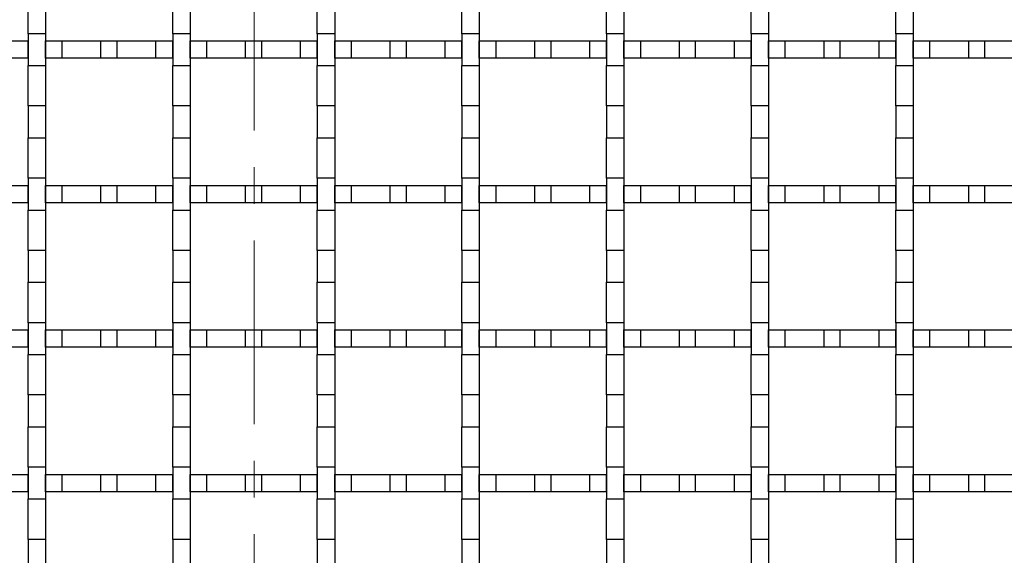
# Model space of a CAD drawing. Units: millimetres. Extents: x 0 to 420, y 0 to 297.
# Drawn here: x 173 to 207, y 186 to 204 of the extents above; entities that cross this region are included whole.
import ezdxf

# ---------------------------------------------------------------- set-up
doc = ezdxf.new("R2010")
doc.units = ezdxf.units.MM
doc.linetypes.add('CENTER', pattern=[10.16, 6.35, -1.27, 1.27, -1.27])

msp = doc.modelspace()

# ---------------------------------------------------------------- linework, layer by layer
at = {"color": 7, "linetype": 'CENTER', "lineweight": 18}
msp.add_line((181.041, 257.584), (181.041, 148.9263), dxfattribs=at)
at = {"color": 7, "linetype": 'Continuous', "lineweight": 25}
for p, q in [((173.2263, 203.7824), (173.2263, 205.1824)), ((173.8263, 205.1824), (173.8263, 203.7824)), ((178.2263, 203.7824), (178.2263, 205.1824)), ((178.8263, 205.1824), (178.8263, 203.7824)), ((183.2263, 203.7824), (183.2263, 205.1824)), ((183.8263, 205.1824), (183.8263, 203.7824)), ((188.2263, 203.7824), (188.2263, 205.1824)), ((188.8263, 205.1824), (188.8263, 203.7824)), ((193.2263, 203.7824), (193.2263, 205.1824)), ((193.8263, 205.1824), (193.8263, 203.7824)), ((198.2263, 203.7824), (198.2263, 205.1824)), ((198.8263, 205.1824), (198.8263, 203.7824)), ((203.2263, 203.7824), (203.2263, 205.1824)), ((203.8263, 205.1824), (203.8263, 203.7824)), ((173.8263, 203.7824), (173.2263, 203.7824)), ((173.2263, 203.7824), (173.2263, 202.6824)), ((173.8263, 203.7824), (173.8263, 202.6824)), ((178.8263, 203.7824), (178.2263, 203.7824)), ((178.2263, 203.7824), (178.2263, 202.6824)), ((178.8263, 203.7824), (178.8263, 202.6824)), ((183.8263, 203.7824), (183.2263, 203.7824)), ((183.2263, 203.7824), (183.2263, 202.6824)), ((183.8263, 203.7824), (183.8263, 202.6824)), ((188.8263, 203.7824), (188.2263, 203.7824)), ((188.2263, 203.7824), (188.2263, 202.6824)), ((188.8263, 203.7824), (188.8263, 202.6824)), ((193.8263, 203.7824), (193.2263, 203.7824)), ((193.2263, 203.7824), (193.2263, 202.6824)), ((193.8263, 203.7824), (193.8263, 202.6824)), ((198.8263, 203.7824), (198.2263, 203.7824)), ((198.2263, 203.7824), (198.2263, 202.6824)), ((198.8263, 203.7824), (198.8263, 202.6824)), ((203.8263, 203.7824), (203.2263, 203.7824)), ((203.2263, 203.7824), (203.2263, 202.6824)), ((203.8263, 203.7824), (203.8263, 202.6824)), ((172.6471, 203.5324), (173.2263, 203.5324)), ((173.2263, 202.9324), (173.2263, 203.5324)), ((173.8263, 202.9324), (173.8263, 203.5324)), ((173.8263, 203.5324), (174.4054, 203.5324)), ((174.4054, 202.9324), (174.4054, 203.5324)), ((174.4054, 203.5324), (175.7471, 203.5324)), ((175.7471, 202.9324), (175.7471, 203.5324)), ((175.7471, 203.5324), (176.3054, 203.5324)), ((176.3054, 202.9324), (176.3054, 203.5324)), ((176.3054, 203.5324), (177.6471, 203.5324)), ((177.6471, 202.9324), (177.6471, 203.5324)), ((177.6471, 203.5324), (178.2263, 203.5324)), ((178.2263, 202.9324), (178.2263, 203.5324)), ((178.8263, 202.9324), (178.8263, 203.5324)), ((178.8263, 203.5324), (179.4054, 203.5324)), ((179.4054, 202.9324), (179.4054, 203.5324)), ((179.4054, 203.5324), (180.7471, 203.5324)), ((180.7471, 202.9324), (180.7471, 203.5324)), ((180.7471, 203.5324), (181.3054, 203.5324)), ((181.3054, 202.9324), (181.3054, 203.5324)), ((181.3054, 203.5324), (182.6471, 203.5324)), ((182.6471, 202.9324), (182.6471, 203.5324)), ((182.6471, 203.5324), (183.2263, 203.5324)), ((183.2263, 202.9324), (183.2263, 203.5324)), ((183.8263, 202.9324), (183.8263, 203.5324)), ((183.8263, 203.5324), (184.4054, 203.5324)), ((184.4054, 202.9324), (184.4054, 203.5324)), ((184.4054, 203.5324), (185.7471, 203.5324)), ((185.7471, 202.9324), (185.7471, 203.5324)), ((185.7471, 203.5324), (186.3054, 203.5324)), ((186.3054, 202.9324), (186.3054, 203.5324)), ((186.3054, 203.5324), (187.6471, 203.5324)), ((187.6471, 202.9324), (187.6471, 203.5324)), ((187.6471, 203.5324), (188.2263, 203.5324)), ((188.2263, 202.9324), (188.2263, 203.5324)), ((188.8263, 202.9324), (188.8263, 203.5324)), ((188.8263, 203.5324), (189.4054, 203.5324)), ((189.4054, 202.9324), (189.4054, 203.5324)), ((189.4054, 203.5324), (190.7471, 203.5324)), ((190.7471, 202.9324), (190.7471, 203.5324)), ((190.7471, 203.5324), (191.3054, 203.5324)), ((191.3054, 202.9324), (191.3054, 203.5324)), ((191.3054, 203.5324), (192.6471, 203.5324)), ((192.6471, 202.9324), (192.6471, 203.5324)), ((192.6471, 203.5324), (193.2263, 203.5324)), ((193.2263, 202.9324), (193.2263, 203.5324)), ((193.8263, 202.9324), (193.8263, 203.5324)), ((193.8263, 203.5324), (194.4054, 203.5324)), ((194.4054, 202.9324), (194.4054, 203.5324)), ((194.4054, 203.5324), (195.7471, 203.5324)), ((195.7471, 202.9324), (195.7471, 203.5324)), ((195.7471, 203.5324), (196.3054, 203.5324)), ((196.3054, 202.9324), (196.3054, 203.5324)), ((196.3054, 203.5324), (197.6471, 203.5324)), ((197.6471, 202.9324), (197.6471, 203.5324)), ((197.6471, 203.5324), (198.2263, 203.5324)), ((198.2263, 202.9324), (198.2263, 203.5324)), ((198.8263, 202.9324), (198.8263, 203.5324)), ((198.8263, 203.5324), (199.4054, 203.5324)), ((199.4054, 202.9324), (199.4054, 203.5324)), ((199.4054, 203.5324), (200.7471, 203.5324)), ((200.7471, 202.9324), (200.7471, 203.5324)), ((200.7471, 203.5324), (201.3054, 203.5324)), ((201.3054, 202.9324), (201.3054, 203.5324)), ((201.3054, 203.5324), (202.6471, 203.5324)), ((202.6471, 202.9324), (202.6471, 203.5324)), ((202.6471, 203.5324), (203.2263, 203.5324)), ((203.2263, 202.9324), (203.2263, 203.5324)), ((203.8263, 202.9324), (203.8263, 203.5324)), ((203.8263, 203.5324), (204.4054, 203.5324)), ((204.4054, 202.9324), (204.4054, 203.5324)), ((204.4054, 203.5324), (205.7471, 203.5324)), ((205.7471, 202.9324), (205.7471, 203.5324)), ((205.7471, 203.5324), (206.3054, 203.5324)), ((206.3054, 202.9324), (206.3054, 203.5324)), ((206.3054, 203.5324), (207.6471, 203.5324)), ((173.2263, 202.9324), (172.6471, 202.9324)), ((174.4054, 202.9324), (173.8263, 202.9324)), ((175.7471, 202.9324), (174.4054, 202.9324)), ((176.3054, 202.9324), (175.7471, 202.9324)), ((177.6471, 202.9324), (176.3054, 202.9324)), ((178.2263, 202.9324), (177.6471, 202.9324)), ((179.4054, 202.9324), (178.8263, 202.9324)), ((180.7471, 202.9324), (179.4054, 202.9324)), ((181.3054, 202.9324), (180.7471, 202.9324)), ((182.6471, 202.9324), (181.3054, 202.9324)), ((183.2263, 202.9324), (182.6471, 202.9324)), ((184.4054, 202.9324), (183.8263, 202.9324)), ((185.7471, 202.9324), (184.4054, 202.9324)), ((186.3054, 202.9324), (185.7471, 202.9324)), ((187.6471, 202.9324), (186.3054, 202.9324)), ((188.2263, 202.9324), (187.6471, 202.9324)), ((189.4054, 202.9324), (188.8263, 202.9324)), ((190.7471, 202.9324), (189.4054, 202.9324)), ((191.3054, 202.9324), (190.7471, 202.9324)), ((192.6471, 202.9324), (191.3054, 202.9324)), ((193.2263, 202.9324), (192.6471, 202.9324)), ((194.4054, 202.9324), (193.8263, 202.9324)), ((195.7471, 202.9324), (194.4054, 202.9324)), ((196.3054, 202.9324), (195.7471, 202.9324)), ((197.6471, 202.9324), (196.3054, 202.9324)), ((198.2263, 202.9324), (197.6471, 202.9324)), ((199.4054, 202.9324), (198.8263, 202.9324)), ((200.7471, 202.9324), (199.4054, 202.9324)), ((201.3054, 202.9324), (200.7471, 202.9324)), ((202.6471, 202.9324), (201.3054, 202.9324)), ((203.2263, 202.9324), (202.6471, 202.9324)), ((204.4054, 202.9324), (203.8263, 202.9324)), ((205.7471, 202.9324), (204.4054, 202.9324)), ((206.3054, 202.9324), (205.7471, 202.9324)), ((207.6471, 202.9324), (206.3054, 202.9324)), ((173.2263, 202.6824), (173.8263, 202.6824)), ((173.2263, 201.2824), (173.2263, 202.6824)), ((173.8263, 202.6824), (173.8263, 201.2824)), ((178.2263, 202.6824), (178.8263, 202.6824)), ((178.2263, 201.2824), (178.2263, 202.6824)), ((178.8263, 202.6824), (178.8263, 201.2824)), ((183.2263, 202.6824), (183.8263, 202.6824)), ((183.2263, 201.2824), (183.2263, 202.6824)), ((183.8263, 202.6824), (183.8263, 201.2824)), ((188.2263, 202.6824), (188.8263, 202.6824)), ((188.2263, 201.2824), (188.2263, 202.6824)), ((188.8263, 202.6824), (188.8263, 201.2824)), ((193.2263, 202.6824), (193.8263, 202.6824)), ((193.2263, 201.2824), (193.2263, 202.6824)), ((193.8263, 202.6824), (193.8263, 201.2824)), ((198.2263, 202.6824), (198.8263, 202.6824)), ((198.2263, 201.2824), (198.2263, 202.6824)), ((198.8263, 202.6824), (198.8263, 201.2824)), ((203.2263, 202.6824), (203.8263, 202.6824)), ((203.2263, 201.2824), (203.2263, 202.6824)), ((203.8263, 202.6824), (203.8263, 201.2824)), ((173.8263, 201.2824), (173.2263, 201.2824)), ((173.2263, 201.2824), (173.2263, 200.1824)), ((173.8263, 201.2824), (173.8263, 200.1824)), ((178.8263, 201.2824), (178.2263, 201.2824)), ((178.2263, 201.2824), (178.2263, 200.1824)), ((178.8263, 201.2824), (178.8263, 200.1824)), ((183.8263, 201.2824), (183.2263, 201.2824)), ((183.2263, 201.2824), (183.2263, 200.1824)), ((183.8263, 201.2824), (183.8263, 200.1824)), ((188.8263, 201.2824), (188.2263, 201.2824)), ((188.2263, 201.2824), (188.2263, 200.1824)), ((188.8263, 201.2824), (188.8263, 200.1824)), ((193.8263, 201.2824), (193.2263, 201.2824)), ((193.2263, 201.2824), (193.2263, 200.1824)), ((193.8263, 201.2824), (193.8263, 200.1824)), ((198.8263, 201.2824), (198.2263, 201.2824)), ((198.2263, 201.2824), (198.2263, 200.1824)), ((198.8263, 201.2824), (198.8263, 200.1824)), ((203.8263, 201.2824), (203.2263, 201.2824)), ((203.2263, 201.2824), (203.2263, 200.1824)), ((203.8263, 201.2824), (203.8263, 200.1824)), ((173.2263, 200.1824), (173.8263, 200.1824)), ((173.2263, 198.7824), (173.2263, 200.1824)), ((173.8263, 200.1824), (173.8263, 198.7824)), ((178.2263, 200.1824), (178.8263, 200.1824)), ((178.2263, 198.7824), (178.2263, 200.1824)), ((178.8263, 200.1824), (178.8263, 198.7824)), ((183.2263, 200.1824), (183.8263, 200.1824)), ((183.2263, 198.7824), (183.2263, 200.1824)), ((183.8263, 200.1824), (183.8263, 198.7824)), ((188.2263, 200.1824), (188.8263, 200.1824)), ((188.2263, 198.7824), (188.2263, 200.1824)), ((188.8263, 200.1824), (188.8263, 198.7824)), ((193.2263, 200.1824), (193.8263, 200.1824)), ((193.2263, 198.7824), (193.2263, 200.1824)), ((193.8263, 200.1824), (193.8263, 198.7824)), ((198.2263, 200.1824), (198.8263, 200.1824)), ((198.2263, 198.7824), (198.2263, 200.1824)), ((198.8263, 200.1824), (198.8263, 198.7824)), ((203.2263, 200.1824), (203.8263, 200.1824)), ((203.2263, 198.7824), (203.2263, 200.1824)), ((203.8263, 200.1824), (203.8263, 198.7824)), ((172.6471, 198.5324), (173.2263, 198.5324)), ((173.8263, 198.7824), (173.2263, 198.7824)), ((173.2263, 198.7824), (173.2263, 197.6824)), ((173.2263, 197.9324), (173.2263, 198.5324)), ((173.8263, 198.7824), (173.8263, 197.6824)), ((173.8263, 197.9324), (173.8263, 198.5324)), ((173.8263, 198.5324), (174.4054, 198.5324)), ((174.4054, 197.9324), (174.4054, 198.5324)), ((174.4054, 198.5324), (175.7471, 198.5324)), ((175.7471, 197.9324), (175.7471, 198.5324)), ((175.7471, 198.5324), (176.3054, 198.5324)), ((176.3054, 197.9324), (176.3054, 198.5324)), ((176.3054, 198.5324), (177.6471, 198.5324)), ((177.6471, 197.9324), (177.6471, 198.5324)), ((177.6471, 198.5324), (178.2263, 198.5324)), ((178.8263, 198.7824), (178.2263, 198.7824)), ((178.2263, 198.7824), (178.2263, 197.6824)), ((178.2263, 197.9324), (178.2263, 198.5324)), ((178.8263, 198.7824), (178.8263, 197.6824)), ((178.8263, 197.9324), (178.8263, 198.5324)), ((178.8263, 198.5324), (179.4054, 198.5324)), ((179.4054, 197.9324), (179.4054, 198.5324)), ((179.4054, 198.5324), (180.7471, 198.5324)), ((180.7471, 197.9324), (180.7471, 198.5324)), ((180.7471, 198.5324), (181.3054, 198.5324)), ((181.3054, 197.9324), (181.3054, 198.5324)), ((181.3054, 198.5324), (182.6471, 198.5324)), ((182.6471, 197.9324), (182.6471, 198.5324)), ((182.6471, 198.5324), (183.2263, 198.5324)), ((183.8263, 198.7824), (183.2263, 198.7824)), ((183.2263, 198.7824), (183.2263, 197.6824)), ((183.2263, 197.9324), (183.2263, 198.5324)), ((183.8263, 198.7824), (183.8263, 197.6824)), ((183.8263, 197.9324), (183.8263, 198.5324)), ((183.8263, 198.5324), (184.4054, 198.5324)), ((184.4054, 197.9324), (184.4054, 198.5324)), ((184.4054, 198.5324), (185.7471, 198.5324)), ((185.7471, 197.9324), (185.7471, 198.5324)), ((185.7471, 198.5324), (186.3054, 198.5324)), ((186.3054, 197.9324), (186.3054, 198.5324)), ((186.3054, 198.5324), (187.6471, 198.5324)), ((187.6471, 197.9324), (187.6471, 198.5324)), ((187.6471, 198.5324), (188.2263, 198.5324)), ((188.8263, 198.7824), (188.2263, 198.7824)), ((188.2263, 198.7824), (188.2263, 197.6824)), ((188.2263, 197.9324), (188.2263, 198.5324)), ((188.8263, 198.7824), (188.8263, 197.6824)), ((188.8263, 197.9324), (188.8263, 198.5324)), ((188.8263, 198.5324), (189.4054, 198.5324)), ((189.4054, 197.9324), (189.4054, 198.5324)), ((189.4054, 198.5324), (190.7471, 198.5324)), ((190.7471, 197.9324), (190.7471, 198.5324)), ((190.7471, 198.5324), (191.3054, 198.5324)), ((191.3054, 197.9324), (191.3054, 198.5324)), ((191.3054, 198.5324), (192.6471, 198.5324)), ((192.6471, 197.9324), (192.6471, 198.5324)), ((192.6471, 198.5324), (193.2263, 198.5324)), ((193.8263, 198.7824), (193.2263, 198.7824)), ((193.2263, 198.7824), (193.2263, 197.6824)), ((193.2263, 197.9324), (193.2263, 198.5324)), ((193.8263, 198.7824), (193.8263, 197.6824)), ((193.8263, 197.9324), (193.8263, 198.5324)), ((193.8263, 198.5324), (194.4054, 198.5324)), ((194.4054, 197.9324), (194.4054, 198.5324)), ((194.4054, 198.5324), (195.7471, 198.5324)), ((195.7471, 197.9324), (195.7471, 198.5324)), ((195.7471, 198.5324), (196.3054, 198.5324)), ((196.3054, 197.9324), (196.3054, 198.5324)), ((196.3054, 198.5324), (197.6471, 198.5324)), ((197.6471, 197.9324), (197.6471, 198.5324)), ((197.6471, 198.5324), (198.2263, 198.5324)), ((198.8263, 198.7824), (198.2263, 198.7824)), ((198.2263, 198.7824), (198.2263, 197.6824)), ((198.2263, 197.9324), (198.2263, 198.5324)), ((198.8263, 198.7824), (198.8263, 197.6824)), ((198.8263, 197.9324), (198.8263, 198.5324)), ((198.8263, 198.5324), (199.4054, 198.5324)), ((199.4054, 197.9324), (199.4054, 198.5324)), ((199.4054, 198.5324), (200.7471, 198.5324)), ((200.7471, 197.9324), (200.7471, 198.5324)), ((200.7471, 198.5324), (201.3054, 198.5324)), ((201.3054, 197.9324), (201.3054, 198.5324)), ((201.3054, 198.5324), (202.6471, 198.5324)), ((202.6471, 197.9324), (202.6471, 198.5324)), ((202.6471, 198.5324), (203.2263, 198.5324)), ((203.8263, 198.7824), (203.2263, 198.7824)), ((203.2263, 198.7824), (203.2263, 197.6824)), ((203.2263, 197.9324), (203.2263, 198.5324)), ((203.8263, 198.7824), (203.8263, 197.6824)), ((203.8263, 197.9324), (203.8263, 198.5324)), ((203.8263, 198.5324), (204.4054, 198.5324)), ((204.4054, 197.9324), (204.4054, 198.5324)), ((204.4054, 198.5324), (205.7471, 198.5324)), ((205.7471, 197.9324), (205.7471, 198.5324)), ((205.7471, 198.5324), (206.3054, 198.5324)), ((206.3054, 197.9324), (206.3054, 198.5324)), ((206.3054, 198.5324), (207.6471, 198.5324)), ((173.2263, 197.9324), (172.6471, 197.9324)), ((174.4054, 197.9324), (173.8263, 197.9324)), ((175.7471, 197.9324), (174.4054, 197.9324)), ((176.3054, 197.9324), (175.7471, 197.9324)), ((177.6471, 197.9324), (176.3054, 197.9324)), ((178.2263, 197.9324), (177.6471, 197.9324)), ((179.4054, 197.9324), (178.8263, 197.9324)), ((180.7471, 197.9324), (179.4054, 197.9324)), ((181.3054, 197.9324), (180.7471, 197.9324)), ((182.6471, 197.9324), (181.3054, 197.9324)), ((183.2263, 197.9324), (182.6471, 197.9324)), ((184.4054, 197.9324), (183.8263, 197.9324)), ((185.7471, 197.9324), (184.4054, 197.9324)), ((186.3054, 197.9324), (185.7471, 197.9324)), ((187.6471, 197.9324), (186.3054, 197.9324)), ((188.2263, 197.9324), (187.6471, 197.9324)), ((189.4054, 197.9324), (188.8263, 197.9324)), ((190.7471, 197.9324), (189.4054, 197.9324)), ((191.3054, 197.9324), (190.7471, 197.9324)), ((192.6471, 197.9324), (191.3054, 197.9324)), ((193.2263, 197.9324), (192.6471, 197.9324)), ((194.4054, 197.9324), (193.8263, 197.9324)), ((195.7471, 197.9324), (194.4054, 197.9324)), ((196.3054, 197.9324), (195.7471, 197.9324)), ((197.6471, 197.9324), (196.3054, 197.9324)), ((198.2263, 197.9324), (197.6471, 197.9324)), ((199.4054, 197.9324), (198.8263, 197.9324)), ((200.7471, 197.9324), (199.4054, 197.9324)), ((201.3054, 197.9324), (200.7471, 197.9324)), ((202.6471, 197.9324), (201.3054, 197.9324)), ((203.2263, 197.9324), (202.6471, 197.9324)), ((204.4054, 197.9324), (203.8263, 197.9324)), ((205.7471, 197.9324), (204.4054, 197.9324)), ((206.3054, 197.9324), (205.7471, 197.9324)), ((207.6471, 197.9324), (206.3054, 197.9324)), ((173.2263, 197.6824), (173.8263, 197.6824)), ((173.2263, 196.2824), (173.2263, 197.6824)), ((173.8263, 197.6824), (173.8263, 196.2824)), ((178.2263, 197.6824), (178.8263, 197.6824)), ((178.2263, 196.2824), (178.2263, 197.6824)), ((178.8263, 197.6824), (178.8263, 196.2824)), ((183.2263, 197.6824), (183.8263, 197.6824)), ((183.2263, 196.2824), (183.2263, 197.6824)), ((183.8263, 197.6824), (183.8263, 196.2824)), ((188.2263, 197.6824), (188.8263, 197.6824)), ((188.2263, 196.2824), (188.2263, 197.6824)), ((188.8263, 197.6824), (188.8263, 196.2824)), ((193.2263, 197.6824), (193.8263, 197.6824)), ((193.2263, 196.2824), (193.2263, 197.6824)), ((193.8263, 197.6824), (193.8263, 196.2824)), ((198.2263, 197.6824), (198.8263, 197.6824)), ((198.2263, 196.2824), (198.2263, 197.6824)), ((198.8263, 197.6824), (198.8263, 196.2824)), ((203.2263, 197.6824), (203.8263, 197.6824)), ((203.2263, 196.2824), (203.2263, 197.6824)), ((203.8263, 197.6824), (203.8263, 196.2824)), ((173.8263, 196.2824), (173.2263, 196.2824)), ((173.2263, 196.2824), (173.2263, 195.1824)), ((173.8263, 196.2824), (173.8263, 195.1824)), ((178.8263, 196.2824), (178.2263, 196.2824)), ((178.2263, 196.2824), (178.2263, 195.1824)), ((178.8263, 196.2824), (178.8263, 195.1824)), ((183.8263, 196.2824), (183.2263, 196.2824)), ((183.2263, 196.2824), (183.2263, 195.1824)), ((183.8263, 196.2824), (183.8263, 195.1824)), ((188.8263, 196.2824), (188.2263, 196.2824)), ((188.2263, 196.2824), (188.2263, 195.1824)), ((188.8263, 196.2824), (188.8263, 195.1824)), ((193.8263, 196.2824), (193.2263, 196.2824)), ((193.2263, 196.2824), (193.2263, 195.1824)), ((193.8263, 196.2824), (193.8263, 195.1824)), ((198.8263, 196.2824), (198.2263, 196.2824)), ((198.2263, 196.2824), (198.2263, 195.1824)), ((198.8263, 196.2824), (198.8263, 195.1824)), ((203.8263, 196.2824), (203.2263, 196.2824)), ((203.2263, 196.2824), (203.2263, 195.1824)), ((203.8263, 196.2824), (203.8263, 195.1824)), ((173.2263, 195.1824), (173.8263, 195.1824)), ((173.2263, 193.7824), (173.2263, 195.1824)), ((173.8263, 195.1824), (173.8263, 193.7824)), ((178.2263, 195.1824), (178.8263, 195.1824)), ((178.2263, 193.7824), (178.2263, 195.1824)), ((178.8263, 195.1824), (178.8263, 193.7824)), ((183.2263, 195.1824), (183.8263, 195.1824)), ((183.2263, 193.7824), (183.2263, 195.1824)), ((183.8263, 195.1824), (183.8263, 193.7824)), ((188.2263, 195.1824), (188.8263, 195.1824)), ((188.2263, 193.7824), (188.2263, 195.1824)), ((188.8263, 195.1824), (188.8263, 193.7824)), ((193.2263, 195.1824), (193.8263, 195.1824)), ((193.2263, 193.7824), (193.2263, 195.1824)), ((193.8263, 195.1824), (193.8263, 193.7824)), ((198.2263, 195.1824), (198.8263, 195.1824)), ((198.2263, 193.7824), (198.2263, 195.1824)), ((198.8263, 195.1824), (198.8263, 193.7824)), ((203.2263, 195.1824), (203.8263, 195.1824)), ((203.2263, 193.7824), (203.2263, 195.1824)), ((203.8263, 195.1824), (203.8263, 193.7824)), ((173.8263, 193.7824), (173.2263, 193.7824)), ((173.2263, 193.7824), (173.2263, 192.6824)), ((173.8263, 193.7824), (173.8263, 192.6824)), ((178.8263, 193.7824), (178.2263, 193.7824)), ((178.2263, 193.7824), (178.2263, 192.6824)), ((178.8263, 193.7824), (178.8263, 192.6824)), ((183.8263, 193.7824), (183.2263, 193.7824)), ((183.2263, 193.7824), (183.2263, 192.6824)), ((183.8263, 193.7824), (183.8263, 192.6824)), ((188.8263, 193.7824), (188.2263, 193.7824)), ((188.2263, 193.7824), (188.2263, 192.6824)), ((188.8263, 193.7824), (188.8263, 192.6824)), ((193.8263, 193.7824), (193.2263, 193.7824)), ((193.2263, 193.7824), (193.2263, 192.6824)), ((193.8263, 193.7824), (193.8263, 192.6824)), ((198.8263, 193.7824), (198.2263, 193.7824)), ((198.2263, 193.7824), (198.2263, 192.6824)), ((198.8263, 193.7824), (198.8263, 192.6824)), ((203.8263, 193.7824), (203.2263, 193.7824)), ((203.2263, 193.7824), (203.2263, 192.6824)), ((203.8263, 193.7824), (203.8263, 192.6824)), ((172.6471, 193.5324), (173.2263, 193.5324)), ((173.2263, 192.9324), (173.2263, 193.5324)), ((173.8263, 192.9324), (173.8263, 193.5324)), ((173.8263, 193.5324), (174.4054, 193.5324)), ((174.4054, 192.9324), (174.4054, 193.5324)), ((174.4054, 193.5324), (175.7471, 193.5324)), ((175.7471, 192.9324), (175.7471, 193.5324)), ((175.7471, 193.5324), (176.3054, 193.5324)), ((176.3054, 192.9324), (176.3054, 193.5324)), ((176.3054, 193.5324), (177.6471, 193.5324)), ((177.6471, 192.9324), (177.6471, 193.5324)), ((177.6471, 193.5324), (178.2263, 193.5324)), ((178.2263, 192.9324), (178.2263, 193.5324)), ((178.8263, 192.9324), (178.8263, 193.5324)), ((178.8263, 193.5324), (179.4054, 193.5324)), ((179.4054, 192.9324), (179.4054, 193.5324)), ((179.4054, 193.5324), (180.7471, 193.5324)), ((180.7471, 192.9324), (180.7471, 193.5324)), ((180.7471, 193.5324), (181.3054, 193.5324)), ((181.3054, 192.9324), (181.3054, 193.5324)), ((181.3054, 193.5324), (182.6471, 193.5324)), ((182.6471, 192.9324), (182.6471, 193.5324)), ((182.6471, 193.5324), (183.2263, 193.5324)), ((183.2263, 192.9324), (183.2263, 193.5324)), ((183.8263, 192.9324), (183.8263, 193.5324)), ((183.8263, 193.5324), (184.4054, 193.5324)), ((184.4054, 192.9324), (184.4054, 193.5324)), ((184.4054, 193.5324), (185.7471, 193.5324)), ((185.7471, 192.9324), (185.7471, 193.5324)), ((185.7471, 193.5324), (186.3054, 193.5324)), ((186.3054, 192.9324), (186.3054, 193.5324)), ((186.3054, 193.5324), (187.6471, 193.5324)), ((187.6471, 192.9324), (187.6471, 193.5324)), ((187.6471, 193.5324), (188.2263, 193.5324)), ((188.2263, 192.9324), (188.2263, 193.5324)), ((188.8263, 192.9324), (188.8263, 193.5324)), ((188.8263, 193.5324), (189.4054, 193.5324)), ((189.4054, 192.9324), (189.4054, 193.5324)), ((189.4054, 193.5324), (190.7471, 193.5324)), ((190.7471, 192.9324), (190.7471, 193.5324)), ((190.7471, 193.5324), (191.3054, 193.5324)), ((191.3054, 192.9324), (191.3054, 193.5324)), ((191.3054, 193.5324), (192.6471, 193.5324)), ((192.6471, 192.9324), (192.6471, 193.5324)), ((192.6471, 193.5324), (193.2263, 193.5324)), ((193.2263, 192.9324), (193.2263, 193.5324)), ((193.8263, 192.9324), (193.8263, 193.5324)), ((193.8263, 193.5324), (194.4054, 193.5324)), ((194.4054, 192.9324), (194.4054, 193.5324)), ((194.4054, 193.5324), (195.7471, 193.5324)), ((195.7471, 192.9324), (195.7471, 193.5324)), ((195.7471, 193.5324), (196.3054, 193.5324)), ((196.3054, 192.9324), (196.3054, 193.5324)), ((196.3054, 193.5324), (197.6471, 193.5324)), ((197.6471, 192.9324), (197.6471, 193.5324)), ((197.6471, 193.5324), (198.2263, 193.5324)), ((198.2263, 192.9324), (198.2263, 193.5324)), ((198.8263, 192.9324), (198.8263, 193.5324)), ((198.8263, 193.5324), (199.4054, 193.5324)), ((199.4054, 192.9324), (199.4054, 193.5324)), ((199.4054, 193.5324), (200.7471, 193.5324)), ((200.7471, 192.9324), (200.7471, 193.5324)), ((200.7471, 193.5324), (201.3054, 193.5324)), ((201.3054, 192.9324), (201.3054, 193.5324)), ((201.3054, 193.5324), (202.6471, 193.5324)), ((202.6471, 192.9324), (202.6471, 193.5324)), ((202.6471, 193.5324), (203.2263, 193.5324)), ((203.2263, 192.9324), (203.2263, 193.5324)), ((203.8263, 192.9324), (203.8263, 193.5324)), ((203.8263, 193.5324), (204.4054, 193.5324)), ((204.4054, 192.9324), (204.4054, 193.5324)), ((204.4054, 193.5324), (205.7471, 193.5324)), ((205.7471, 192.9324), (205.7471, 193.5324)), ((205.7471, 193.5324), (206.3054, 193.5324)), ((206.3054, 192.9324), (206.3054, 193.5324)), ((206.3054, 193.5324), (207.6471, 193.5324)), ((173.2263, 192.9324), (172.6471, 192.9324)), ((173.2263, 192.6824), (173.8263, 192.6824)), ((173.2263, 191.2824), (173.2263, 192.6824)), ((174.4054, 192.9324), (173.8263, 192.9324)), ((173.8263, 192.6824), (173.8263, 191.2824)), ((175.7471, 192.9324), (174.4054, 192.9324)), ((176.3054, 192.9324), (175.7471, 192.9324)), ((177.6471, 192.9324), (176.3054, 192.9324)), ((178.2263, 192.9324), (177.6471, 192.9324)), ((178.2263, 192.6824), (178.8263, 192.6824)), ((178.2263, 191.2824), (178.2263, 192.6824)), ((179.4054, 192.9324), (178.8263, 192.9324)), ((178.8263, 192.6824), (178.8263, 191.2824)), ((180.7471, 192.9324), (179.4054, 192.9324)), ((181.3054, 192.9324), (180.7471, 192.9324)), ((182.6471, 192.9324), (181.3054, 192.9324)), ((183.2263, 192.9324), (182.6471, 192.9324)), ((183.2263, 192.6824), (183.8263, 192.6824)), ((183.2263, 191.2824), (183.2263, 192.6824)), ((184.4054, 192.9324), (183.8263, 192.9324)), ((183.8263, 192.6824), (183.8263, 191.2824)), ((185.7471, 192.9324), (184.4054, 192.9324)), ((186.3054, 192.9324), (185.7471, 192.9324)), ((187.6471, 192.9324), (186.3054, 192.9324)), ((188.2263, 192.9324), (187.6471, 192.9324)), ((188.2263, 192.6824), (188.8263, 192.6824)), ((188.2263, 191.2824), (188.2263, 192.6824)), ((189.4054, 192.9324), (188.8263, 192.9324)), ((188.8263, 192.6824), (188.8263, 191.2824)), ((190.7471, 192.9324), (189.4054, 192.9324)), ((191.3054, 192.9324), (190.7471, 192.9324)), ((192.6471, 192.9324), (191.3054, 192.9324)), ((193.2263, 192.9324), (192.6471, 192.9324)), ((193.2263, 192.6824), (193.8263, 192.6824)), ((193.2263, 191.2824), (193.2263, 192.6824)), ((194.4054, 192.9324), (193.8263, 192.9324)), ((193.8263, 192.6824), (193.8263, 191.2824)), ((195.7471, 192.9324), (194.4054, 192.9324)), ((196.3054, 192.9324), (195.7471, 192.9324)), ((197.6471, 192.9324), (196.3054, 192.9324)), ((198.2263, 192.9324), (197.6471, 192.9324)), ((198.2263, 192.6824), (198.8263, 192.6824)), ((198.2263, 191.2824), (198.2263, 192.6824)), ((199.4054, 192.9324), (198.8263, 192.9324)), ((198.8263, 192.6824), (198.8263, 191.2824)), ((200.7471, 192.9324), (199.4054, 192.9324)), ((201.3054, 192.9324), (200.7471, 192.9324)), ((202.6471, 192.9324), (201.3054, 192.9324)), ((203.2263, 192.9324), (202.6471, 192.9324)), ((203.2263, 192.6824), (203.8263, 192.6824)), ((203.2263, 191.2824), (203.2263, 192.6824)), ((204.4054, 192.9324), (203.8263, 192.9324)), ((203.8263, 192.6824), (203.8263, 191.2824)), ((205.7471, 192.9324), (204.4054, 192.9324)), ((206.3054, 192.9324), (205.7471, 192.9324)), ((207.6471, 192.9324), (206.3054, 192.9324)), ((173.8263, 191.2824), (173.2263, 191.2824)), ((173.2263, 191.2824), (173.2263, 190.1824)), ((173.8263, 191.2824), (173.8263, 190.1824)), ((178.8263, 191.2824), (178.2263, 191.2824)), ((178.2263, 191.2824), (178.2263, 190.1824)), ((178.8263, 191.2824), (178.8263, 190.1824)), ((183.8263, 191.2824), (183.2263, 191.2824)), ((183.2263, 191.2824), (183.2263, 190.1824)), ((183.8263, 191.2824), (183.8263, 190.1824)), ((188.8263, 191.2824), (188.2263, 191.2824)), ((188.2263, 191.2824), (188.2263, 190.1824)), ((188.8263, 191.2824), (188.8263, 190.1824)), ((193.8263, 191.2824), (193.2263, 191.2824)), ((193.2263, 191.2824), (193.2263, 190.1824)), ((193.8263, 191.2824), (193.8263, 190.1824)), ((198.8263, 191.2824), (198.2263, 191.2824)), ((198.2263, 191.2824), (198.2263, 190.1824)), ((198.8263, 191.2824), (198.8263, 190.1824)), ((203.8263, 191.2824), (203.2263, 191.2824)), ((203.2263, 191.2824), (203.2263, 190.1824)), ((203.8263, 191.2824), (203.8263, 190.1824)), ((173.2263, 190.1824), (173.8263, 190.1824)), ((173.2263, 188.7824), (173.2263, 190.1824)), ((173.8263, 190.1824), (173.8263, 188.7824)), ((178.2263, 190.1824), (178.8263, 190.1824)), ((178.2263, 188.7824), (178.2263, 190.1824)), ((178.8263, 190.1824), (178.8263, 188.7824)), ((183.2263, 190.1824), (183.8263, 190.1824)), ((183.2263, 188.7824), (183.2263, 190.1824)), ((183.8263, 190.1824), (183.8263, 188.7824)), ((188.2263, 190.1824), (188.8263, 190.1824)), ((188.2263, 188.7824), (188.2263, 190.1824)), ((188.8263, 190.1824), (188.8263, 188.7824)), ((193.2263, 190.1824), (193.8263, 190.1824)), ((193.2263, 188.7824), (193.2263, 190.1824)), ((193.8263, 190.1824), (193.8263, 188.7824)), ((198.2263, 190.1824), (198.8263, 190.1824)), ((198.2263, 188.7824), (198.2263, 190.1824)), ((198.8263, 190.1824), (198.8263, 188.7824)), ((203.2263, 190.1824), (203.8263, 190.1824)), ((203.2263, 188.7824), (203.2263, 190.1824)), ((203.8263, 190.1824), (203.8263, 188.7824)), ((173.8263, 188.7824), (173.2263, 188.7824)), ((173.2263, 188.7824), (173.2263, 187.6824)), ((173.8263, 188.7824), (173.8263, 187.6824)), ((178.8263, 188.7824), (178.2263, 188.7824)), ((178.2263, 188.7824), (178.2263, 187.6824)), ((178.8263, 188.7824), (178.8263, 187.6824)), ((183.8263, 188.7824), (183.2263, 188.7824)), ((183.2263, 188.7824), (183.2263, 187.6824)), ((183.8263, 188.7824), (183.8263, 187.6824)), ((188.8263, 188.7824), (188.2263, 188.7824)), ((188.2263, 188.7824), (188.2263, 187.6824)), ((188.8263, 188.7824), (188.8263, 187.6824)), ((193.8263, 188.7824), (193.2263, 188.7824)), ((193.2263, 188.7824), (193.2263, 187.6824)), ((193.8263, 188.7824), (193.8263, 187.6824)), ((198.8263, 188.7824), (198.2263, 188.7824)), ((198.2263, 188.7824), (198.2263, 187.6824)), ((198.8263, 188.7824), (198.8263, 187.6824)), ((203.8263, 188.7824), (203.2263, 188.7824)), ((203.2263, 188.7824), (203.2263, 187.6824)), ((203.8263, 188.7824), (203.8263, 187.6824)), ((172.6471, 188.5324), (173.2263, 188.5324)), ((173.2263, 187.9324), (173.2263, 188.5324)), ((173.8263, 187.9324), (173.8263, 188.5324)), ((173.8263, 188.5324), (174.4054, 188.5324)), ((174.4054, 187.9324), (174.4054, 188.5324)), ((174.4054, 188.5324), (175.7471, 188.5324)), ((175.7471, 187.9324), (175.7471, 188.5324)), ((175.7471, 188.5324), (176.3054, 188.5324)), ((176.3054, 187.9324), (176.3054, 188.5324)), ((176.3054, 188.5324), (177.6471, 188.5324)), ((177.6471, 187.9324), (177.6471, 188.5324)), ((177.6471, 188.5324), (178.2263, 188.5324)), ((178.2263, 187.9324), (178.2263, 188.5324)), ((178.8263, 187.9324), (178.8263, 188.5324)), ((178.8263, 188.5324), (179.4054, 188.5324)), ((179.4054, 187.9324), (179.4054, 188.5324)), ((179.4054, 188.5324), (180.7471, 188.5324)), ((180.7471, 187.9324), (180.7471, 188.5324)), ((180.7471, 188.5324), (181.3054, 188.5324)), ((181.3054, 187.9324), (181.3054, 188.5324)), ((181.3054, 188.5324), (182.6471, 188.5324)), ((182.6471, 187.9324), (182.6471, 188.5324)), ((182.6471, 188.5324), (183.2263, 188.5324)), ((183.2263, 187.9324), (183.2263, 188.5324)), ((183.8263, 187.9324), (183.8263, 188.5324)), ((183.8263, 188.5324), (184.4054, 188.5324)), ((184.4054, 187.9324), (184.4054, 188.5324)), ((184.4054, 188.5324), (185.7471, 188.5324)), ((185.7471, 187.9324), (185.7471, 188.5324)), ((185.7471, 188.5324), (186.3054, 188.5324)), ((186.3054, 187.9324), (186.3054, 188.5324)), ((186.3054, 188.5324), (187.6471, 188.5324)), ((187.6471, 187.9324), (187.6471, 188.5324)), ((187.6471, 188.5324), (188.2263, 188.5324)), ((188.2263, 187.9324), (188.2263, 188.5324)), ((188.8263, 187.9324), (188.8263, 188.5324)), ((188.8263, 188.5324), (189.4054, 188.5324)), ((189.4054, 187.9324), (189.4054, 188.5324)), ((189.4054, 188.5324), (190.7471, 188.5324)), ((190.7471, 187.9324), (190.7471, 188.5324)), ((190.7471, 188.5324), (191.3054, 188.5324)), ((191.3054, 187.9324), (191.3054, 188.5324)), ((191.3054, 188.5324), (192.6471, 188.5324)), ((192.6471, 187.9324), (192.6471, 188.5324)), ((192.6471, 188.5324), (193.2263, 188.5324)), ((193.2263, 187.9324), (193.2263, 188.5324)), ((193.8263, 187.9324), (193.8263, 188.5324)), ((193.8263, 188.5324), (194.4054, 188.5324)), ((194.4054, 187.9324), (194.4054, 188.5324)), ((194.4054, 188.5324), (195.7471, 188.5324)), ((195.7471, 187.9324), (195.7471, 188.5324)), ((195.7471, 188.5324), (196.3054, 188.5324)), ((196.3054, 187.9324), (196.3054, 188.5324)), ((196.3054, 188.5324), (197.6471, 188.5324)), ((197.6471, 187.9324), (197.6471, 188.5324)), ((197.6471, 188.5324), (198.2263, 188.5324)), ((198.2263, 187.9324), (198.2263, 188.5324)), ((198.8263, 187.9324), (198.8263, 188.5324)), ((198.8263, 188.5324), (199.4054, 188.5324)), ((199.4054, 187.9324), (199.4054, 188.5324)), ((199.4054, 188.5324), (200.7471, 188.5324)), ((200.7471, 187.9324), (200.7471, 188.5324)), ((200.7471, 188.5324), (201.3054, 188.5324)), ((201.3054, 187.9324), (201.3054, 188.5324)), ((201.3054, 188.5324), (202.6471, 188.5324)), ((202.6471, 187.9324), (202.6471, 188.5324)), ((202.6471, 188.5324), (203.2263, 188.5324)), ((203.2263, 187.9324), (203.2263, 188.5324)), ((203.8263, 187.9324), (203.8263, 188.5324)), ((203.8263, 188.5324), (204.4054, 188.5324)), ((204.4054, 187.9324), (204.4054, 188.5324)), ((204.4054, 188.5324), (205.7471, 188.5324)), ((205.7471, 187.9324), (205.7471, 188.5324)), ((205.7471, 188.5324), (206.3054, 188.5324)), ((206.3054, 187.9324), (206.3054, 188.5324)), ((206.3054, 188.5324), (207.6471, 188.5324)), ((173.2263, 187.9324), (172.6471, 187.9324)), ((174.4054, 187.9324), (173.8263, 187.9324)), ((175.7471, 187.9324), (174.4054, 187.9324)), ((176.3054, 187.9324), (175.7471, 187.9324)), ((177.6471, 187.9324), (176.3054, 187.9324)), ((178.2263, 187.9324), (177.6471, 187.9324)), ((179.4054, 187.9324), (178.8263, 187.9324)), ((180.7471, 187.9324), (179.4054, 187.9324)), ((181.3054, 187.9324), (180.7471, 187.9324)), ((182.6471, 187.9324), (181.3054, 187.9324)), ((183.2263, 187.9324), (182.6471, 187.9324)), ((184.4054, 187.9324), (183.8263, 187.9324)), ((185.7471, 187.9324), (184.4054, 187.9324)), ((186.3054, 187.9324), (185.7471, 187.9324)), ((187.6471, 187.9324), (186.3054, 187.9324)), ((188.2263, 187.9324), (187.6471, 187.9324)), ((189.4054, 187.9324), (188.8263, 187.9324)), ((190.7471, 187.9324), (189.4054, 187.9324)), ((191.3054, 187.9324), (190.7471, 187.9324)), ((192.6471, 187.9324), (191.3054, 187.9324)), ((193.2263, 187.9324), (192.6471, 187.9324)), ((194.4054, 187.9324), (193.8263, 187.9324)), ((195.7471, 187.9324), (194.4054, 187.9324)), ((196.3054, 187.9324), (195.7471, 187.9324)), ((197.6471, 187.9324), (196.3054, 187.9324)), ((198.2263, 187.9324), (197.6471, 187.9324)), ((199.4054, 187.9324), (198.8263, 187.9324)), ((200.7471, 187.9324), (199.4054, 187.9324)), ((201.3054, 187.9324), (200.7471, 187.9324)), ((202.6471, 187.9324), (201.3054, 187.9324)), ((203.2263, 187.9324), (202.6471, 187.9324)), ((204.4054, 187.9324), (203.8263, 187.9324)), ((205.7471, 187.9324), (204.4054, 187.9324)), ((206.3054, 187.9324), (205.7471, 187.9324)), ((207.6471, 187.9324), (206.3054, 187.9324)), ((173.2263, 187.6824), (173.8263, 187.6824)), ((173.2263, 186.2824), (173.2263, 187.6824)), ((173.8263, 187.6824), (173.8263, 186.2824)), ((178.2263, 187.6824), (178.8263, 187.6824)), ((178.2263, 186.2824), (178.2263, 187.6824)), ((178.8263, 187.6824), (178.8263, 186.2824)), ((183.2263, 187.6824), (183.8263, 187.6824)), ((183.2263, 186.2824), (183.2263, 187.6824)), ((183.8263, 187.6824), (183.8263, 186.2824)), ((188.2263, 187.6824), (188.8263, 187.6824)), ((188.2263, 186.2824), (188.2263, 187.6824)), ((188.8263, 187.6824), (188.8263, 186.2824)), ((193.2263, 187.6824), (193.8263, 187.6824)), ((193.2263, 186.2824), (193.2263, 187.6824)), ((193.8263, 187.6824), (193.8263, 186.2824)), ((198.2263, 187.6824), (198.8263, 187.6824)), ((198.2263, 186.2824), (198.2263, 187.6824)), ((198.8263, 187.6824), (198.8263, 186.2824)), ((203.2263, 187.6824), (203.8263, 187.6824)), ((203.2263, 186.2824), (203.2263, 187.6824)), ((203.8263, 187.6824), (203.8263, 186.2824)), ((173.8263, 186.2824), (173.2263, 186.2824)), ((173.2263, 186.2824), (173.2263, 185.1824)), ((173.8263, 186.2824), (173.8263, 185.1824)), ((178.8263, 186.2824), (178.2263, 186.2824)), ((178.2263, 186.2824), (178.2263, 185.1824)), ((178.8263, 186.2824), (178.8263, 185.1824)), ((183.8263, 186.2824), (183.2263, 186.2824)), ((183.2263, 186.2824), (183.2263, 185.1824)), ((183.8263, 186.2824), (183.8263, 185.1824)), ((188.8263, 186.2824), (188.2263, 186.2824)), ((188.2263, 186.2824), (188.2263, 185.1824)), ((188.8263, 186.2824), (188.8263, 185.1824)), ((193.8263, 186.2824), (193.2263, 186.2824)), ((193.2263, 186.2824), (193.2263, 185.1824)), ((193.8263, 186.2824), (193.8263, 185.1824)), ((198.8263, 186.2824), (198.2263, 186.2824)), ((198.2263, 186.2824), (198.2263, 185.1824)), ((198.8263, 186.2824), (198.8263, 185.1824)), ((203.8263, 186.2824), (203.2263, 186.2824)), ((203.2263, 186.2824), (203.2263, 185.1824)), ((203.8263, 186.2824), (203.8263, 185.1824))]:
    msp.add_line(p, q, dxfattribs=at)

doc.saveas('drawing.dxf')
